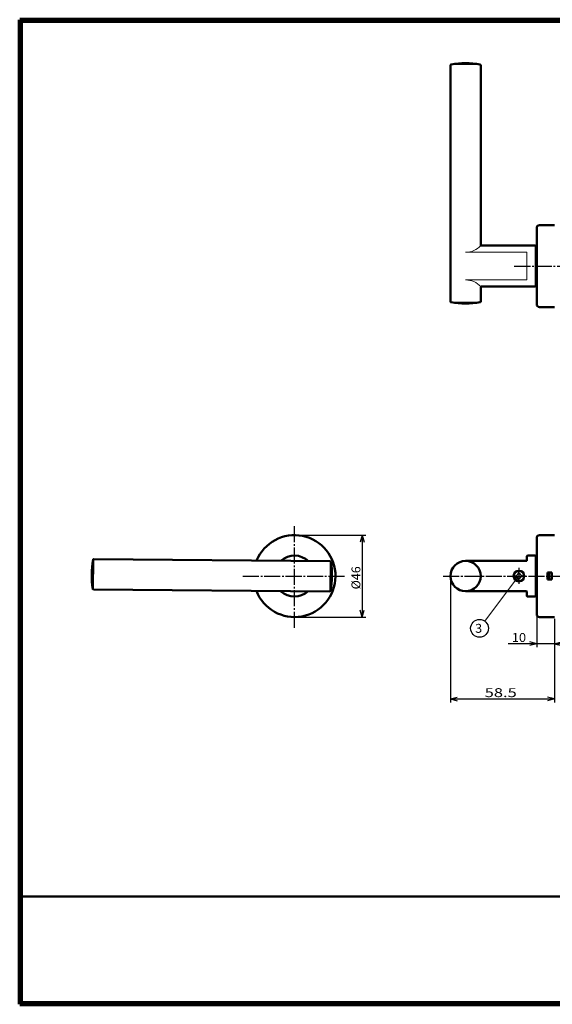
# Model space of a CAD drawing. Extents: x -811 to 831, y -277 to 277.
# Drawn here: x -811 to -511, y -277 to 277 of the extents above; entities that cross this region are included whole.
import ezdxf
from ezdxf.enums import TextEntityAlignment as Align

# ---------------------------------------------------------------- set-up
doc = ezdxf.new("R2010")
doc.units = 0
doc.header["$MEASUREMENT"] = 0
doc.linetypes.add('CENTER', pattern=[12, 9, -1, 1, -1])
for name, color, linetype in [('1', 2, 'CONTINUOUS'), ('2', 3, 'CONTINUOUS'), ('3', 4, 'CONTINUOUS')]:
    doc.layers.add(name, color=color, linetype=linetype)
doc.styles.get("Standard").update_dxf_attribs({"font": 'txt', "bigfont": 'BIGFONT'})
doc.dimstyles.get("Standard").update_dxf_attribs({"dimscale": 2, "dimtxt": 2.5, "dimasz": 2, "dimexe": 2, "dimexo": 0.5, "dimgap": 0.5, "dimtad": 1, "dimzin": 0, "dimdsep": 46, "dimtxsty": 'STANDARD', "dimcen": 0.09, "dimadec": 0, "dimazin": 0, "dimtfac": 1, "dimtdec": 4, "dimtofl": 0, "dimtmove": 0, "dimatfit": 3, "dimfxl": 1, "dimtolj": 1, "dimtzin": 0, "dimarcsym": 0})

# ---------------------------------------------------------------- blocks, each defined once
blk = doc.blocks.new('*D13')
at = {"layer": '2', "lineweight": 25}
for p, q in [((-520, -58.5), (-520, -76)), ((-500, -74), (-536, -74)), ((-520, -74), (-523.863703, -72.964724)), ((-520, -74), (-523.863703, -75.035276)), ((-510, -74), (-506.136297, -72.964724)), ((-510, -74), (-506.136297, -75.035276))]:
    blk.add_line(p, q, dxfattribs=at)
at = {"layer": '2', "lineweight": 25, "width": 2}
blk.add_text('10', height=5, dxfattribs=at).set_placement((-534, -73), (-526, -73), align=Align.FIT)
blk = doc.blocks.new('*D36')
at = {"layer": '2', "lineweight": 25}
for p, q in [((-568.5, -37), (-568.5, -107)), ((-510, -60), (-510, -107)), ((-568.5, -105), (-564.636297, -103.964724)), ((-568.5, -105), (-564.636297, -106.035276)), ((-568.5, -105), (-510, -105)), ((-510, -105), (-513.863703, -103.964724)), ((-510, -105), (-513.863703, -106.035276))]:
    blk.add_line(p, q, dxfattribs=at)
at = {"layer": '2', "lineweight": 18, "width": 2}
blk.add_text('58.5', height=5, dxfattribs=at).set_placement((-549.25, -104), (-531.25, -104), align=Align.FIT)
blk = doc.blocks.new('*D41')
at = {"layer": '2', "lineweight": 25}
for p, q in [((-655.118263, -13), (-616.118263, -13)), ((-618.118263, -13), (-619.153539, -16.863703)), ((-618.118263, -13), (-617.082987, -16.863703)), ((-618.118263, -13), (-618.118263, -59)), ((-618.118263, -59), (-619.153539, -55.136297)), ((-618.118263, -59), (-617.082987, -55.136297)), ((-655.118263, -59), (-616.118263, -59))]:
    blk.add_line(p, q, dxfattribs=at)
at = {"layer": '2', "lineweight": 25, "width": 2}
blk.add_text('%%c46', height=5, rotation=90, dxfattribs=at).set_placement((-619.118263, -43.5), (-619.118263, -30.5), align=Align.FIT)

msp = doc.modelspace()

# ---------------------------------------------------------------- linework, layer by layer
at = {"layer": '1', "lineweight": 50}
for p, q in [((-568.5, 118.300143), (-568.5, 250.998659)), ((-551.5, 150.149401), (-551.5, 250.998659)), ((-510, 161.149401), (-518.5, 161.149401)), ((-520, 116.649401), (-520, 159.649401)), ((-551, 149.649401), (-521, 149.649401)), ((-520.5, 127.149401), (-520.5, 149.149401)), ((-551.5, 118.300143), (-551.5, 126.149401)), ((-551, 126.649401), (-521, 126.649401)), ((-510, 115.149401), (-518.5, 115.149401)), ((-520, -14.5), (-520, -57.5)), ((-510, -13), (-518.5, -13)), ((-769.460329, -43.511202), (-769.311978, -26.51185)), ((-636.195586, -27.673539), (-768.889049, -26.515541)), ((-560, -27.5), (-525.8, -27.5)), ((-525.5, -24.8), (-525.5, -27.2)), ((-525.2, -24.5), (-521, -24.5)), ((-520.5, -47), (-520.5, -25)), ((-520.5, -25.513839), (-520.5, -46.486161)), ((-635.916282, -44.135111), (-635.775654, -28.020726)), ((-511.5, -34), (-514, -34)), ((-514, -34), (-514, -38)), ((-511.5, -38), (-514, -38)), ((-513, -34), (-513, -38)), ((-511.5, -34), (-511.5, -38)), ((-636.343937, -44.672892), (-769.0374, -43.514893)), ((-560, -44.5), (-525.8, -44.5)), ((-525.5, -44.8), (-525.5, -47.2)), ((-525.2, -47.5), (-521, -47.5)), ((-510, -59), (-518.5, -59))]:
    msp.add_line(p, q, dxfattribs=at)
at = {"layer": '1', "lineweight": 18}
for p, q in [((-551.919192, 251.421604), (-568.080808, 251.421604)), ((-560, 145.895367), (-525.5, 145.895367)), ((-525.5, 130.403434), (-525.5, 145.895367)), ((-560, 130.403434), (-525.5, 130.403434)), ((-551.919192, 117.877198), (-568.15649, 117.877198))]:
    msp.add_line(p, q, dxfattribs=at)
at = {"layer": '1', "lineweight": 25}
for p, q in [((-520.5, 127.649569), (-520.5, 148.649232)), ((-531.75, -35.6), (-531.75, -36)), ((-531.75, -36.4), (-531.75, -36)), ((-530, -34.25), (-530.4, -34.25)), ((-530, -37.75), (-530.4, -37.75)), ((-530, -34.25), (-529.6, -34.25)), ((-530, -37.75), (-529.6, -37.75)), ((-528.25, -35.6), (-528.25, -36)), ((-528.25, -36.4), (-528.25, -36))]:
    msp.add_line(p, q, dxfattribs=at)
at = {"layer": '1', "linetype": 'CENTER', "lineweight": 25}
for p, q in [((-532.602486, 138.149401), (-438.715704, 138.149401)), ((-656.118263, -65), (-656.118263, -7)), ((-530, -31.424906), (-530, -40.823649)), ((-685.118263, -36), (-627.118263, -36)), ((-572.615814, -36.000002), (-405.516367, -36.000002))]:
    msp.add_line(p, q, dxfattribs=at)
at = {"layer": '1', "lineweight": 50}
for centre, radius in [((-560, -36), 8.5), ((-530, -36), 3)]:
    msp.add_circle(centre, radius, dxfattribs=at)
for centre, radius, start, end in [((-568, 250.998659), 0.5, 99.300716, 180), ((-560, 202.149401), 50, 80.699284, 99.300716), ((-552, 250.998659), 0.5, 0, 80.699284), ((-518.5, 159.649401), 1.5, 90, 180), ((-551, 150.149401), 0.5, 180, 270), ((-521, 149.149401), 0.5, 0, 90), ((-551, 126.149401), 0.5, 90, 180), ((-521, 127.149401), 0.5, 270, 360), ((-568, 118.300143), 0.5, 180, 260.699284), ((-560, 167.149401), 50, 260.699284, 279.300716), ((-552, 118.300143), 0.5, 279.300716, 360), ((-518.5, 116.649401), 1.5, 180, 270), ((-656.118263, -36), 23, 201.188806, 157.811194), ((-518.5, -14.5), 1.5, 90, 180), ((-720.115826, -35.441502), 50, 170.199284, 188.800716), ((-768.893412, -27.015522), 0.5, 89.5, 170.199284), ((-656.118263, -36), 11.5, 47.157395, 131.842605), ((-525.8, -27.2), 0.3, 270, 0), ((-525.2, -24.8), 0.3, 90, 180), ((-521, -25), 0.5, 0, 90), ((-520, -25.500186), 0.500186, 90, 181.564106), ((-636.199949, -28.17352), 0.5, 8.800716, 89.5), ((-685.117159, -35.74693), 50, 350.199284, 8.800716), ((-769.033037, -43.014912), 0.5, 188.800716, 269.5), ((-656.118263, -36), 11.5, 227.157395, 311.842605), ((-636.339573, -44.172911), 0.5, 269.5, 350.199284), ((-525.8, -44.8), 0.3, 360, 90), ((-525.2, -47.2), 0.3, 180, 270), ((-521, -47), 0.5, 270, 360), ((-520, -46.486161), 0.5, 180, 271.584561), ((-518.5, -57.5), 1.5, 180, 270)]:
    msp.add_arc(centre, radius, start, end, dxfattribs=at)
at = {"layer": '1', "lineweight": 18}
for centre, start, end in [((-560, 157.395367), 270, 317.657395), ((-560, 118.903434), 42.342605, 90)]:
    msp.add_arc(centre, 11.5, start, end, dxfattribs=at)
at = {"layer": '1', "lineweight": 25}
for centre, radius, start, end in [((-520, 148.649401), 0.5, 90, 180), ((-520, 127.649401), 0.5, 180, 270), ((-531.75, -34.25), 1.35, 270, 360), ((-531.75, -37.75), 1.35, 0, 90), ((-528.25, -34.25), 1.35, 180, 270), ((-528.25, -37.75), 1.35, 90, 180)]:
    msp.add_arc(centre, radius, start, end, dxfattribs=at)
at = {"layer": '1', "lineweight": 50}
msp.add_point((-520.5, 138.149401), dxfattribs=at)
msp.add_point((-520.5, 138.149401), dxfattribs=at)
at = {"layer": '2', "lineweight": 25}
for p, q in [((-531.909402, -36.537398), (-532.142961, -38.523714)), ((-532.142961, -38.523714), (-530.305982, -37.732824)), ((-531.107692, -37.135111), (-531.909402, -36.537398)), ((-530.305982, -37.732824), (-531.107692, -37.135111))]:
    msp.add_line(p, q, dxfattribs=at)
at = {"layer": '2', "lineweight": 18}
msp.add_lwpolyline([(-531.452782, -37.597979), (-549.1514, -61.337067)], dxfattribs=at)
at = {"layer": '2', "lineweight": 25}
msp.add_circle((-552.150645, -65.359943), 5, dxfattribs=at)
at = {"layer": '3', "lineweight": 100}
for p, q in [((-810.6, 276.6), (-29.4, 276.6)), ((-810.6, -276.6), (-810.6, 276.6)), ((-810, 276), (-810, -276)), ((-810, 276), (-30, 276)), ((-810, -276), (-30, -276)), ((-29.4, -276.6), (-810.6, -276.6))]:
    msp.add_line(p, q, dxfattribs=at)
at = {"layer": '3', "lineweight": 50}
msp.add_line((-810, -216), (-30, -216), dxfattribs=at)

# ---------------------------------------------------------------- texts
at = {"layer": '2', "lineweight": 18}
msp.add_text('3', height=5, dxfattribs=at).set_placement((-554.650645, -67.859943), (-550.650645, -67.859943), align=Align.FIT)

# ---------------------------------------------------------------- dimensions: what is measured, and where the dimension line sits
at = {"layer": '2', "lineweight": 25}
for p1, p2, distance, picture, middle in [((-656.118263, -13), (-656.118263, -59), 38, '*D41', (-626.618263, -38.5)), ((-510, -74), (-520, -57.5), 8.551978, '*D13', (-529, -70.5))]:
    dim = msp.add_aligned_dim(p1=p1, p2=p2, distance=distance, dimstyle='Standard', dxfattribs=at)
    dim.commit()
    dim.dimension.update_dxf_attribs({"geometry": picture, "text_midpoint": middle})
dim = msp.add_linear_dim(base=(-510, -105), p1=(-568.5, -36), p2=(-510, -59), dimstyle='Standard', dxfattribs=at)
dim.commit()
dim.dimension.update_dxf_attribs({"geometry": '*D36', "text_midpoint": (-539.25, -101.5)})

doc.saveas('drawing.dxf')
